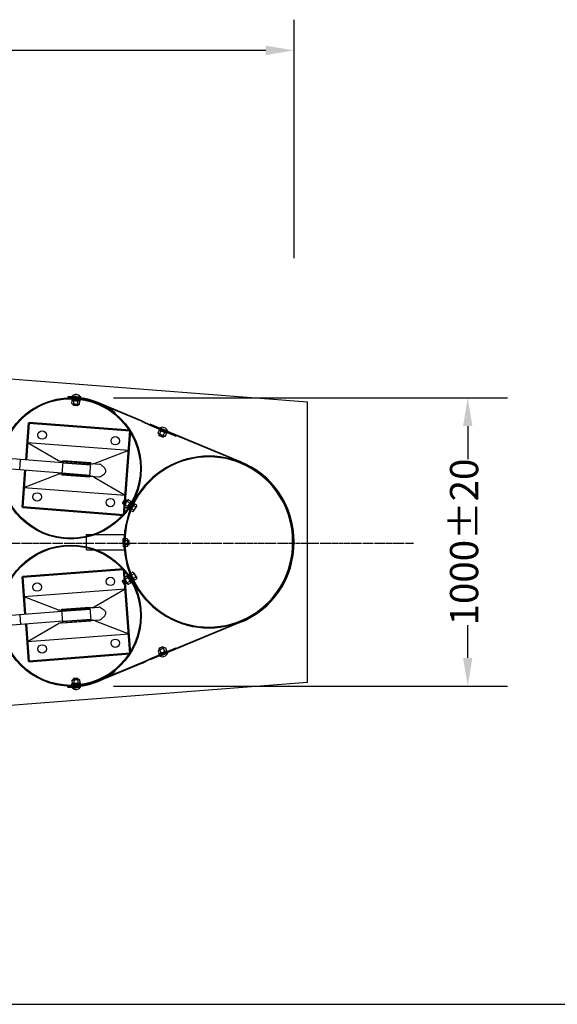
# Model space of a CAD drawing. Units: millimetres. Extents: x 124476 to 169476, y -7794 to 70206.
# Drawn here: x 150555 to 152461, y -3794 to -307 of the extents above; entities that cross this region are included whole.
import ezdxf

# ---------------------------------------------------------------- set-up
doc = ezdxf.new("R2010")
doc.units = ezdxf.units.MM
doc.linetypes.add('AM_DIN_G_W050', pattern=[13.75, 9.75, -1.5, 1, -1.5])
doc.linetypes.add('HIDDEN', pattern=[9.525, 6.35, -3.175])
for name, color, linetype in [('1', 7, 'Continuous'), ('5', 5, 'Continuous'), ('Tabelle', 2, 'Continuous')]:
    doc.layers.add(name, color=color, linetype=linetype)
doc.layers.add('AM_7', color=4, linetype='AM_DIN_G_W050', lineweight=25)
doc.styles.get("Standard").update_dxf_attribs({"font": 'ISOCP.SHX'})

msp = doc.modelspace()

# ---------------------------------------------------------------- linework, layer by layer
at = {"color": 0}
for p, q in [((151527.3, -1151.4), (151527.3, -306.6)), ((151427.3, -415.3), (147771.5, -415.3)), ((151527.3, -1128), (151527.3, -710.7)), ((151017.8, -1739.3), (151017, -1741.2)), ((151017.8, -2573.6), (151017, -2571.8))]:
    msp.add_line(p, q, dxfattribs=at)
for p, q in [((143224.6, -1013), (151575.3, -1660.6)), ((151575.3, -2652.3), (151575.3, -1660.6)), ((143224.6, -3299.9), (151575.3, -2652.3))]:
    msp.add_line(p, q)
at = {"color": 0, "ltscale": 500}
for p, q in [((150886.9, -1646), (152283.9, -1646)), ((152143.1, -1746), (152143.1, -1863)), ((152143.1, -2566.9), (152143.1, -2451.1)), ((150886.9, -2666.9), (152283.9, -2666.9))]:
    msp.add_line(p, q, dxfattribs=at)
at = {"color": 0, "lineweight": 50}
for p, q in [((150577.7, -1865.5), (150587.9, -1733.9)), ((150587.9, -1733.9), (150946.8, -1761.8)), ((150923.6, -2060.9), (150946.8, -1761.8)), ((150564.6, -2032.9), (150574.9, -1901.3)), ((150923.6, -2060.9), (150564.6, -2032.9)), ((150923.6, -2252.1), (150564.6, -2280)), ((150923.6, -2252.1), (150946.8, -2551.2)), ((150564.6, -2280), (150574.9, -2411.6)), ((150577.7, -2447.5), (150587.9, -2579.1)), ((150587.9, -2579.1), (150946.8, -2551.2))]:
    msp.add_line(p, q, dxfattribs=at)
at = {"color": 0}
for centre, start, end in [((150735.9, -1895.3), 64.7165, 92.3928), ((150735.8, -1895.9), 51.3592, 92.3928), ((150735.8, -2417.1), 267.6072, 308.6408), ((150735.9, -2417.6), 267.6072, 295.2835)]:
    msp.add_arc(centre, 252, start, end, dxfattribs=at)
msp.add_solid([(151427.3, -398.6), (151427.3, -431.9), (151527.3, -415.3)], dxfattribs=at)
at = {"color": 0, "ltscale": 500}
for points in [[(152126.4, -1746), (152159.7, -1746), (152143.1, -1646)], [(152126.4, -2566.9), (152159.7, -2566.9), (152143.1, -2666.9)]]:
    msp.add_solid(points, dxfattribs=at)
at = {"layer": '1'}
for p, q in [((150725.1, -1642.1), (150725.3, -1645.6)), ((150725.1, -1642.6), (150725.2, -1646.1)), ((150725.3, -1643.5), (150725.4, -1645.5)), ((150725.3, -1644.1), (150725.4, -1646.1)), ((150739.6, -1651.5), (150739.4, -1654.5)), ((150739.6, -1652.1), (150739.4, -1655)), ((150739.4, -1654.5), (150769.4, -1656.6)), ((150739.4, -1655), (150769.3, -1657.1)), ((150739.6, -1651.5), (150769.6, -1653.6)), ((150739.6, -1652.1), (150769.5, -1654.1)), ((150739.8, -1665.7), (150740.5, -1656.2)), ((150739.8, -1666.3), (150740.4, -1656.7)), ((150740.5, -1639.9), (150740.4, -1641.1)), ((150740.4, -1640.4), (150770.4, -1642.5)), ((150740.4, -1640.4), (150740.4, -1641.6)), ((150740.5, -1639.9), (150770.4, -1641.9)), ((150743.1, -1668.1), (150763.8, -1669.6)), ((150743.2, -1667.6), (150763.9, -1669)), ((150745.3, -1671.6), (150745.5, -1668.3)), ((150761.3, -1672.2), (150745.3, -1671)), ((150761.2, -1672.7), (150745.3, -1671.6)), ((150746.2, -1672.7), (150745.3, -1671.6)), ((150760.2, -1673.6), (150746.2, -1672.7)), ((150746.7, -1666.2), (150747.4, -1656.6)), ((150746.7, -1666.8), (150747.3, -1657.2)), ((150760.2, -1673.1), (150761.3, -1672.2)), ((150760.2, -1673.6), (150761.2, -1672.7)), ((150760.5, -1667.2), (150761.2, -1657.6)), ((150760.5, -1667.7), (150761.2, -1658.2)), ((150761.5, -1669.4), (150761.2, -1672.7)), ((150761.5, -1668.9), (150761.3, -1672.2)), ((150767.4, -1668.2), (150768.1, -1658.6)), ((150767.5, -1667.7), (150768.1, -1658.1)), ((150769.3, -1657.1), (150769.5, -1654.1)), ((150769.4, -1656.6), (150769.6, -1653.6)), ((150770.4, -1641.9), (150770.3, -1643.2)), ((150770.4, -1642.5), (150770.3, -1643.7)), ((150989.3, -1729.7), (150827.4, -1662.6)), ((150990, -1727.9), (150830.1, -1661.6)), ((150989.3, -1729.7), (151016.2, -1743)), ((150990, -1727.9), (151017, -1741.2)), ((151016.2, -1743), (151108.6, -1781.3)), ((151331.5, -1871.5), (151017, -1741.2)), ((151340.9, -1873.3), (151017.8, -1739.3)), ((151045.6, -1770.6), (151049.2, -1761.8)), ((151048.2, -1773.4), (151067.4, -1781.3)), ((151048.6, -1778.7), (151050.4, -1774.3)), ((151049.9, -1757.1), (151048.8, -1759.8)), ((151048.8, -1759.8), (151076.5, -1771.2)), ((151049.9, -1757.1), (151077.7, -1768.4)), ((151051.9, -1752.2), (151051.4, -1753.4)), ((151051.9, -1752.2), (151079.7, -1763.6)), ((151052, -1773.3), (151055.6, -1764.4)), ((151064.8, -1778.5), (151068.5, -1769.6)), ((151071.2, -1781.1), (151074.9, -1772.3)), ((151076.5, -1771.2), (151077.7, -1768.4)), ((151079.7, -1763.6), (151079.2, -1764.7)), ((150582.5, -1803.6), (150941.4, -1831.6)), ((150582.5, -1803.6), (150692.7, -1867.4)), ((151063.4, -1784.7), (151048.6, -1778.7)), ((151049.2, -1780), (151048.6, -1778.7)), ((151062.1, -1785.3), (151049.2, -1780)), ((151062.1, -1785.3), (151063.4, -1784.7)), ((151065.2, -1780.4), (151063.4, -1784.7)), ((151108.6, -1781.3), (151109.2, -1779.4)), ((150822.6, -1877.5), (150941.4, -1831.6)), ((150707.3, -1875.5), (150527.8, -1861.6)), ((150703.3, -1870.7), (150839.4, -1881.3)), ((150707.6, -1871.1), (150704.1, -1915.9)), ((150803.8, -1923.7), (150807.3, -1878.8)), ((151339.4, -1874.8), (151331.9, -1871.9)), ((151340.1, -1872.9), (151332.6, -1870)), ((150525, -1897.5), (150704.5, -1911.4)), ((150570.1, -1963.2), (150688.9, -1917.2)), ((150699.8, -1915.6), (150835.9, -1926.2)), ((150841.1, -1924.7), (150855, -1914.9)), ((150844.3, -1883.5), (150856.6, -1895.4)), ((150804.2, -1919.2), (150803.8, -1923.7)), ((150818.7, -1927.3), (150929, -1991.1)), ((150570.1, -1963.2), (150929, -1991.1)), ((150926.9, -2006.4), (150919.5, -2018.2)), ((150919.5, -2018.2), (150919.8, -2019.6)), ((150928.3, -2006.1), (150919.8, -2019.6)), ((150919.8, -2019.6), (150927.4, -2024.4)), ((150926.1, -2026.4), (150937.2, -2008.8)), ((150926.9, -2006.4), (150928.3, -2006.1)), ((150935.9, -2010.9), (150928.3, -2006.1)), ((150934.5, -2037.2), (150950.4, -2011.8)), ((150936.7, -2012.6), (150944.8, -2017.7)), ((150937, -2038.8), (150953, -2013.4)), ((150940.4, -2006.8), (150948.5, -2011.9)), ((150956.7, -2015.6), (150941, -2041.2)), ((150959.2, -2017.2), (150943.6, -2042.8)), ((150950.4, -2011.8), (150953, -2013.4)), ((150956.7, -2015.6), (150959.2, -2017.2)), ((150970.1, -2025.8), (150962, -2020.8)), ((150925.6, -2030.2), (150933.7, -2035.3)), ((150929.3, -2024.4), (150937.4, -2029.5)), ((150937, -2038.8), (150934.5, -2037.2)), ((150943.6, -2042.8), (150941, -2041.2)), ((150955.7, -2049.4), (150947.5, -2044.4)), ((150959.3, -2043.5), (150951.1, -2038.5)), ((150966.5, -2031.7), (150958.3, -2026.7)), ((150958.8, -2047.3), (150969.7, -2029.6)), ((150792.3, -2129.9), (150926.4, -2129.9)), ((150792.3, -2183.9), (150792.3, -2129.9)), ((150925.1, -2143.8), (150922.1, -2143.8)), ((150922.4, -2173.8), (150922.1, -2143.8)), ((150925.4, -2173.8), (150925.1, -2143.8)), ((150936.3, -2144.8), (150926.7, -2144.9)), ((150936.4, -2151.7), (150926.8, -2151.8)), ((150938.1, -2169), (150937.9, -2148.3)), ((150938, -2150.7), (150941.3, -2150.6)), ((150942.3, -2151.6), (150941.3, -2150.6)), ((150941.3, -2150.6), (150941.5, -2166.6)), ((150942.3, -2151.6), (150942.5, -2165.6)), ((150792.3, -2183.9), (150926.4, -2183.9)), ((150922.4, -2173.8), (150925.4, -2173.8)), ((150936.5, -2165.6), (150926.9, -2165.7)), ((150936.6, -2172.5), (150927, -2172.6)), ((150941.5, -2166.6), (150938.2, -2166.6)), ((150942.5, -2165.6), (150941.5, -2166.6)), ((150955.7, -2263.5), (150947.5, -2268.5)), ((150958.8, -2265.6), (150969.7, -2283.3)), ((150919.5, -2294.7), (150919.8, -2293.3)), ((150926.9, -2306.6), (150919.5, -2294.7)), ((150919.8, -2293.3), (150927.4, -2288.6)), ((150928.3, -2306.9), (150919.8, -2293.3)), ((150925.6, -2282.7), (150933.7, -2277.6)), ((150926.1, -2286.5), (150937.2, -2304.1)), ((150929.3, -2288.6), (150937.4, -2283.5)), ((150937, -2274.2), (150934.5, -2275.8)), ((150934.5, -2275.8), (150950.4, -2301.2)), ((150936.7, -2300.3), (150944.8, -2295.2)), ((150937, -2274.2), (150953, -2299.6)), ((150940.4, -2306.2), (150948.5, -2301.1)), ((150943.6, -2270.1), (150941, -2271.7)), ((150956.7, -2297.3), (150941, -2271.7)), ((150959.2, -2295.7), (150943.6, -2270.1)), ((150950.4, -2301.2), (150953, -2299.6)), ((150959.3, -2269.4), (150951.1, -2274.4)), ((150956.7, -2297.3), (150959.2, -2295.7)), ((150966.5, -2281.2), (150958.3, -2286.2)), ((150970.1, -2287.1), (150962, -2292.2)), ((150570.1, -2349.8), (150929, -2321.9)), ((150818.7, -2385.6), (150929, -2321.9)), ((150926.9, -2306.6), (150928.3, -2306.9)), ((150935.9, -2302.1), (150928.3, -2306.9)), ((150570.1, -2349.8), (150688.9, -2395.8)), ((150525, -2415.5), (150704.5, -2401.5)), ((150699.8, -2397.4), (150835.9, -2386.8)), ((150707.6, -2441.9), (150704.1, -2397)), ((150803.8, -2389.3), (150807.3, -2434.1)), ((150841.1, -2388.2), (150855, -2398)), ((150707.3, -2437.4), (150527.8, -2451.4)), ((150703.3, -2442.2), (150839.4, -2431.6)), ((150822.6, -2435.4), (150941.4, -2481.4)), ((150844.3, -2429.4), (150856.6, -2417.6)), ((151340.9, -2439.7), (151017.8, -2573.6)), ((151339.4, -2438.2), (151331.9, -2441.1)), ((151340.1, -2440), (151332.6, -2443)), ((150582.5, -2509.3), (150692.7, -2445.5)), ((151331.5, -2441.4), (151017, -2571.8)), ((150582.5, -2509.3), (150941.4, -2481.4)), ((151016.2, -2569.9), (151108.6, -2531.6)), ((151045.6, -2542.3), (151049.2, -2551.2)), ((151048.2, -2539.5), (151067.4, -2531.6)), ((151063.4, -2528.2), (151048.6, -2534.3)), ((151049.2, -2533), (151048.6, -2534.3)), ((151048.6, -2534.3), (151050.4, -2538.6)), ((151048.8, -2553.1), (151076.5, -2541.7)), ((151062.1, -2527.7), (151049.2, -2533)), ((151049.9, -2555.9), (151077.7, -2544.5)), ((151052, -2539.7), (151055.6, -2548.6)), ((151062.1, -2527.7), (151063.4, -2528.2)), ((151065.2, -2532.5), (151063.4, -2528.2)), ((151064.8, -2534.4), (151068.5, -2543.3)), ((151071.2, -2531.8), (151074.9, -2540.7)), ((151076.5, -2541.7), (151077.7, -2544.5)), ((151108.6, -2531.6), (151109.2, -2533.5)), ((150989.3, -2583.2), (151016.2, -2569.9)), ((150990, -2585.1), (151017, -2571.8)), ((151049.9, -2555.9), (151048.8, -2553.1)), ((151051.9, -2560.7), (151051.4, -2559.6)), ((151051.9, -2560.7), (151079.7, -2549.4)), ((151079.7, -2549.4), (151079.2, -2548.2)), ((150989.3, -2583.2), (150827.4, -2650.4)), ((150990, -2585.1), (150830.1, -2651.4)), ((150739.8, -2646.7), (150740.4, -2656.2)), ((150739.8, -2647.2), (150740.5, -2656.8)), ((150743.1, -2644.8), (150763.8, -2643.4)), ((150743.2, -2645.4), (150763.9, -2643.9)), ((150761.2, -2640.2), (150745.3, -2641.3)), ((150746.2, -2640.3), (150745.3, -2641.3)), ((150746.2, -2640.8), (150745.3, -2641.9)), ((150761.3, -2640.8), (150745.3, -2641.9)), ((150745.3, -2641.3), (150745.5, -2644.7)), ((150745.3, -2641.9), (150745.5, -2645.2)), ((150760.2, -2639.3), (150746.2, -2640.3)), ((150760.2, -2639.9), (150746.2, -2640.8)), ((150746.7, -2646.2), (150747.3, -2655.7)), ((150746.7, -2646.7), (150747.4, -2656.3)), ((150760.2, -2639.3), (150761.2, -2640.2)), ((150760.2, -2639.9), (150761.3, -2640.8)), ((150760.5, -2645.2), (150761.2, -2654.8)), ((150760.5, -2645.8), (150761.2, -2655.3)), ((150761.5, -2643.5), (150761.2, -2640.2)), ((150761.5, -2644.1), (150761.3, -2640.8)), ((150767.4, -2644.7), (150768.1, -2654.3)), ((150767.5, -2645.3), (150768.1, -2654.9)), ((150725.1, -2670.3), (150725.2, -2666.8)), ((150725.1, -2670.9), (150725.3, -2667.4)), ((150725.3, -2668.9), (150725.4, -2666.9)), ((150725.3, -2669.4), (150725.4, -2667.4)), ((150739.4, -2657.9), (150769.3, -2655.8)), ((150739.4, -2658.5), (150769.4, -2656.4)), ((150739.6, -2660.9), (150739.4, -2657.9)), ((150739.6, -2661.5), (150739.4, -2658.5)), ((150739.6, -2660.9), (150769.5, -2658.8)), ((150739.6, -2661.5), (150769.6, -2659.4)), ((150740.4, -2672.5), (150770.4, -2670.5)), ((150740.4, -2672.5), (150740.4, -2671.3)), ((150740.5, -2673.1), (150740.4, -2671.9)), ((150740.5, -2673.1), (150770.4, -2671)), ((150769.3, -2655.8), (150769.5, -2658.8)), ((150769.4, -2656.4), (150769.6, -2659.4)), ((150770.4, -2670.5), (150770.3, -2669.2)), ((150770.4, -2671), (150770.3, -2669.8))]:
    msp.add_line(p, q, dxfattribs=at)
at = {"layer": '1', "ltscale": 500}
for p, q in [((150740.4, -1641.1), (150770.3, -1643.2)), ((150740.4, -1641.6), (150770.3, -1643.7)), ((151051.4, -1753.4), (151079.2, -1764.7)), ((150962, -2020.8), (150947.5, -2044.4)), ((150929, -2203.8), (150927.7, -2113.9)), ((150860.9, -2167.7), (150860.9, -2167.7)), ((150962, -2292.2), (150947.5, -2268.5)), ((151051.4, -2559.6), (151079.2, -2548.2)), ((150740.4, -2671.3), (150770.3, -2669.2)), ((150740.4, -2671.9), (150770.3, -2669.8))]:
    msp.add_line(p, q, dxfattribs=at)
at = {"layer": '1', "color": 1, "linetype": 'HIDDEN', "ltscale": 30}
for p, q in [((150555.4, -1899.8), (150558.2, -1863.9)), ((150707.3, -1875.5), (150807, -1883.3)), ((150707.4, -1874.5), (150807.1, -1882.3)), ((150707.8, -1868.6), (150707.6, -1871.1)), ((150807.5, -1876.3), (150707.8, -1868.6)), ((150807.3, -1878.8), (150807.5, -1876.3)), ((150807.3, -1878.8), (150807.3, -1878.8)), ((150704.1, -1915.9), (150703.9, -1918.4)), ((150704.4, -1912.4), (150804.1, -1920.2)), ((150704.5, -1911.4), (150804.2, -1919.2)), ((150703.9, -1918.4), (150803.6, -1926.2)), ((150803.6, -1926.2), (150803.8, -1923.7)), ((150803.8, -1923.7), (150803.8, -1923.7)), ((150703.9, -2394.5), (150803.6, -2386.8)), ((150704.1, -2397), (150703.9, -2394.5)), ((150704.4, -2400.5), (150804.1, -2392.8)), ((150704.5, -2401.5), (150804.2, -2393.8)), ((150803.6, -2386.8), (150803.8, -2389.3)), ((150803.8, -2389.3), (150803.8, -2389.3)), ((150555.4, -2413.1), (150558.2, -2449)), ((150707.3, -2437.4), (150807, -2429.6)), ((150707.4, -2438.4), (150807.1, -2430.6)), ((150807.5, -2436.6), (150707.8, -2444.4)), ((150807.3, -2434.1), (150807.3, -2434.1)), ((150807.3, -2434.1), (150807.5, -2436.6)), ((150707.8, -2444.4), (150707.6, -2441.9))]:
    msp.add_line(p, q, dxfattribs=at)
at = {"layer": '1'}
for centre, radius in [((150735.8, -1895.9), 250), ((150735.8, -1895.9), 247), ((150634.7, -1777.6), 15), ((150893.9, -1797.8), 15), ((150617.1, -1996.9), 15), ((150876.3, -2017.1), 15), ((150735.8, -2417.1), 250), ((150735.8, -2417.1), 247), ((150617.1, -2316), 15), ((150876.3, -2295.9), 15), ((150893.9, -2515.2), 15), ((150634.7, -2535.3), 15)]:
    msp.add_circle(centre, radius, dxfattribs=at)
for centre, radius, start, end in [((150754.5, -1654.6), 20, 37.441, 134.6218), ((150754.5, -1654.1), 20, 37.441, 134.6218), ((150735.8, -1895.4), 253.5, 85.5814, 92.4084), ((150735.7, -1895.9), 253.5, 85.5814, 92.4084), ((150735.9, -1895.3), 250, 66.7384, 92.3927), ((150735.8, -1895.9), 250, 66.7384, 92.3927), ((150743.4, -1663.6), 4.55, 216.4489, 315.614), ((150743.7, -1659.9), 4.55, 36.4489, 135.614), ((150743.7, -1659.3), 4.55, 36.4489, 135.614), ((150754.6, -1652.5), 15.8, 240.0236, 292.0392), ((150754.6, -1653.1), 15.8, 240.0236, 292.0392), ((150753.3, -1671.8), 15.8, 60.0236, 112.0392), ((150753.3, -1671.3), 15.8, 60.0236, 112.0392), ((150764.2, -1664.5), 4.55, 216.4489, 315.614), ((150764.2, -1665), 4.55, 216.4489, 315.614), ((150764.5, -1660.8), 4.55, 36.4489, 135.614), ((150764.4, -1661.3), 4.55, 36.4489, 135.614), ((151049.9, -1769.2), 4.55, 198.1471, 297.3122), ((151051.3, -1765.8), 4.55, 18.1471, 117.3122), ((151060.8, -1770.2), 20, 19.1392, 116.32), ((151063.8, -1762.8), 15.8, 221.7218, 273.7374), ((151056.7, -1780.1), 15.8, 41.7218, 93.7374), ((151070.5, -1773.7), 4.55, 18.1471, 117.3122), ((151069.1, -1777.1), 4.55, 198.1471, 297.3122), ((150705.3, -1845.8), 25, 239.9478, 265.55), ((150813.6, -1854.2), 25, 265.55, 291.1527), ((151225.3, -2152.3), 300, 359.1201, 180.39), ((151225.3, -2152.3), 297, 359.1785, 180.39), ((151225.3, -2152.3), 302, 359.2223, 69.2777), ((150697.9, -1940.5), 25, 85.55, 111.1522), ((150847.7, -1904.5), 12.7, 305.0726, 46.0274), ((150806.2, -1948.9), 25, 59.9473, 85.55), ((150945, -2026.1), 15.8, 121.7688, 173.7844), ((150941, -2011.3), 4.55, 98.1941, 197.3592), ((150929.1, -2016), 15.8, 301.7688, 353.7844), ((150944.1, -2013.2), 4.55, 278.1941, 17.3592), ((150929.9, -2028.9), 4.55, 98.1941, 197.3592), ((150933.1, -2030.8), 4.55, 278.1941, 17.3592), ((150955, -2044.9), 4.55, 278.9209, 18.0861), ((150950.8, -2030.2), 15.8, 302.4957, 354.5113), ((150965.8, -2027.2), 4.55, 278.9209, 18.0861), ((150929.7, -2148.3), 4.55, 130.9772, 230.1423), ((150941, -2158.6), 15.8, 154.5519, 206.5676), ((151225.3, -2160.7), 300, 179.61, 0.8057), ((151225.3, -2160.7), 297, 179.61, 0.8952), ((150933.4, -2148.3), 4.55, 310.9772, 50.1423), ((150922.2, -2158.8), 15.8, 334.5519, 26.5676), ((151225.3, -2160.7), 302, 290.7223, 0.8547), ((150929.9, -2169.1), 4.55, 130.9772, 230.1423), ((150933.6, -2169.1), 4.55, 310.9772, 50.1423), ((150955, -2268), 4.55, 341.9139, 81.0791), ((150929.9, -2284.1), 4.55, 162.6408, 261.8059), ((150945, -2286.9), 15.8, 186.2156, 238.2312), ((150933.1, -2282.1), 4.55, 342.6408, 81.8059), ((150941, -2301.7), 4.55, 162.6408, 261.8059), ((150929.1, -2296.9), 15.8, 6.2156, 58.2312), ((150944.1, -2299.7), 4.55, 342.6408, 81.8059), ((150950.8, -2282.7), 15.8, 5.4887, 57.5043), ((150965.8, -2285.7), 4.55, 341.9139, 81.0791), ((150697.9, -2372.4), 25, 248.8478, 274.45), ((150806.2, -2364), 25, 274.45, 300.0527), ((150847.7, -2408.4), 12.7, 313.9726, 54.9274), ((150813.6, -2458.7), 25, 68.8473, 94.45), ((150705.3, -2467.2), 25, 94.45, 120.0522), ((151049.9, -2543.7), 4.55, 62.6878, 161.8529), ((151063.8, -2550.2), 15.8, 86.2626, 138.2782), ((151056.7, -2532.8), 15.8, 266.2626, 318.2782), ((151069.1, -2535.8), 4.55, 62.6878, 161.8529), ((151070.5, -2539.3), 4.55, 242.6878, 341.8529), ((151051.3, -2547.1), 4.55, 242.6878, 341.8529), ((151060.8, -2542.8), 20, 243.68, 340.8608), ((150735.8, -2417.1), 250, 267.6073, 293.2616), ((150735.9, -2417.6), 250, 267.6073, 293.2616), ((150743.4, -2649.4), 4.55, 44.386, 143.5511), ((150743.5, -2649.9), 4.55, 44.386, 143.5511), ((150754.6, -2659.9), 15.8, 67.9608, 119.9764), ((150754.6, -2660.4), 15.8, 67.9608, 119.9764), ((150764.2, -2647.9), 4.55, 44.386, 143.5511), ((150764.2, -2648.5), 4.55, 44.386, 143.5511), ((150735.7, -2417), 253.5, 267.5916, 274.4186), ((150735.8, -2417.6), 253.5, 267.5916, 274.4186), ((150743.7, -2653), 4.55, 224.386, 323.5511), ((150754.5, -2658.3), 20, 225.3782, 322.559), ((150743.7, -2653.6), 4.55, 224.386, 323.5511), ((150754.5, -2658.9), 20, 225.3782, 322.559), ((150753.3, -2641.1), 15.8, 247.9608, 299.9764), ((150753.3, -2641.7), 15.8, 247.9608, 299.9764), ((150764.4, -2651.6), 4.55, 224.386, 323.5511), ((150764.5, -2652.2), 4.55, 224.386, 323.5511)]:
    msp.add_arc(centre, radius, start, end, dxfattribs=at)
at = {"layer": '1', "ltscale": 10}
for centre, start, end in [((150838.7, -1889.3), 46.0274, 85.55), ((150836.5, -1918.2), 265.55, 305.0726), ((150836.5, -2394.8), 54.9274, 94.45), ((150838.7, -2423.7), 274.45, 313.9726)]:
    msp.add_arc(centre, 8, start, end, dxfattribs=at)
at = {"layer": '5'}
for p, q in [((150746.5, -1668.4), (150746.2, -1672.7)), ((150760.2, -1673.6), (150760.5, -1669.3)), ((151051.3, -1774.7), (151049.2, -1780)), ((151062.1, -1785.3), (151064.3, -1780)), ((150927.9, -2023.5), (150919.5, -2018.2)), ((150926.9, -2006.4), (150935.4, -2011.7)), ((150942.3, -2151.6), (150938, -2151.7)), ((150938.2, -2165.6), (150942.5, -2165.6)), ((150927.9, -2289.4), (150919.5, -2294.7)), ((150926.9, -2306.6), (150935.4, -2301.2)), ((151051.3, -2538.2), (151049.2, -2533)), ((151062.1, -2527.7), (151064.3, -2532.9)), ((150746.5, -2644.6), (150746.2, -2640.3)), ((150746.5, -2645.1), (150746.2, -2640.8)), ((150760.2, -2639.3), (150760.5, -2643.6)), ((150760.2, -2639.9), (150760.5, -2644.2))]:
    msp.add_line(p, q, dxfattribs=at)
at = {"layer": 'AM_7'}
for p, q in [((151225.3, -1855.3), (151225.3, -1852.3)), ((147425.9, -2158.6), (151951.4, -2160.7)), ((151225.3, -2460.7), (151225.3, -2457.7))]:
    msp.add_line(p, q, dxfattribs=at)
at = {"layer": 'Tabelle'}
msp.add_line((124476.4, -3793.8), (169476.4, -3793.8), dxfattribs=at)

# ---------------------------------------------------------------- texts
at = {"color": 0, "ltscale": 500, "insert": (152143.1, -2156.5), "char_height": 100, "attachment_point": 5, "rotation": 90}
msp.add_mtext('1000%%P20', dxfattribs=at)

doc.saveas('drawing.dxf')
